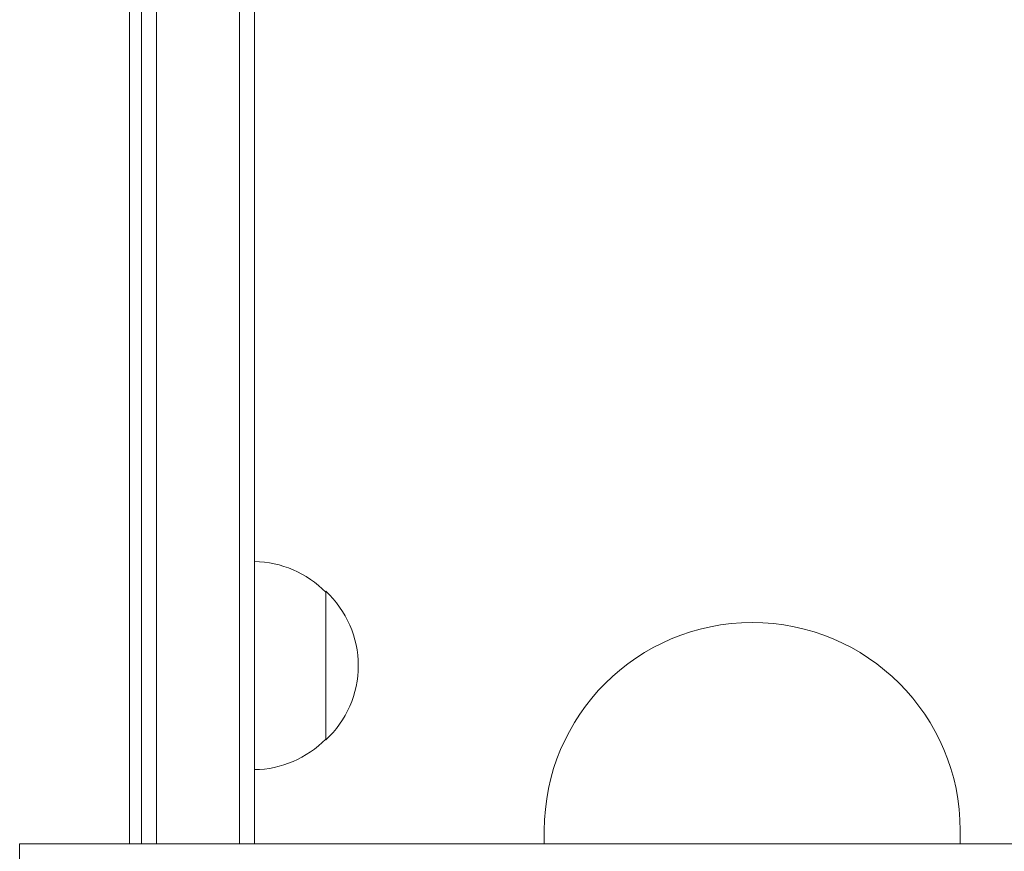
# Model space of a CAD drawing. Units: millimetres. Extents: x -4494 to 4479, y -2168 to 2777.
# Drawn here: x -2078 to -1912, y 300 to 440 of the extents above; entities that cross this region are included whole.
import ezdxf

# ---------------------------------------------------------------- set-up
doc = ezdxf.new("R2010")
doc.units = ezdxf.units.MM
doc.header["$LTSCALE"] = 20
doc.layers.add('2d', color=230, linetype='Continuous')

# ---------------------------------------------------------------- blocks, each defined once
blk = doc.blocks.new('A$C1B6F3644')
at = {"lineweight": 0}
for p, q in [((-2410.2, 483.59), (-2410.2, 741.29)), ((-2410.2, 741.29), (-2410.2, 483.59)), ((-2407.7, 741.29), (-2407.7, 483.59)), ((-2426.7, 483.59), (-2426.7, 739.09)), ((-2424.2, 483.59), (-2424.2, 739.14)), ((-2424.2, 483.59), (-2424.2, 739.14)), ((-2428.7, 483.59), (-2428.7, 687.84)), ((-2428.71, 687.49), (-2428.71, 483.59)), ((-2395.7, 501.09), (-2395.7, 526.09)), ((-2358.91, 483.59), (-2358.91, 485.84)), ((-2288.91, 483.59), (-2288.91, 485.84)), ((-2447.2, 483.59), (-2429.1, 483.59)), ((-2447.2, 483.59), (-2447.2, 481.09)), ((-2429.1, 483.59), (-2426.7, 483.59)), ((-2426.7, 483.59), (-2424.2, 483.59)), ((-2424.2, 483.59), (-2423.39, 483.59)), ((-2423.39, 483.59), (-582.92, 483.59))]:
    blk.add_line(p, q, dxfattribs=at)
for centre, radius, start, end in [((-2407.89, 514.09), 17, 44.1865, 89.3587), ((-2407.89, 514.09), 17, 44.1865, 89.3587), ((-2407.89, 514.09), 17, 44.1865, 89.3587), ((-2407.22, 513.59), 17, 312.6679, 47.3321), ((-2323.91, 485.84), 35, 0, 180), ((-2407.89, 513.08), 17, 270.6413, 315.8135), ((-2407.89, 513.08), 17, 270.6413, 315.8135), ((-2407.89, 513.08), 17, 270.6413, 315.8135)]:
    blk.add_arc(centre, radius, start, end, dxfattribs=at)

msp = doc.modelspace()

# ---------------------------------------------------------------- block references
at = {"layer": '2d'}
msp.add_blockref('A$C1B6F3644', (369.6, -181.94), dxfattribs=at)

doc.saveas('drawing.dxf')
